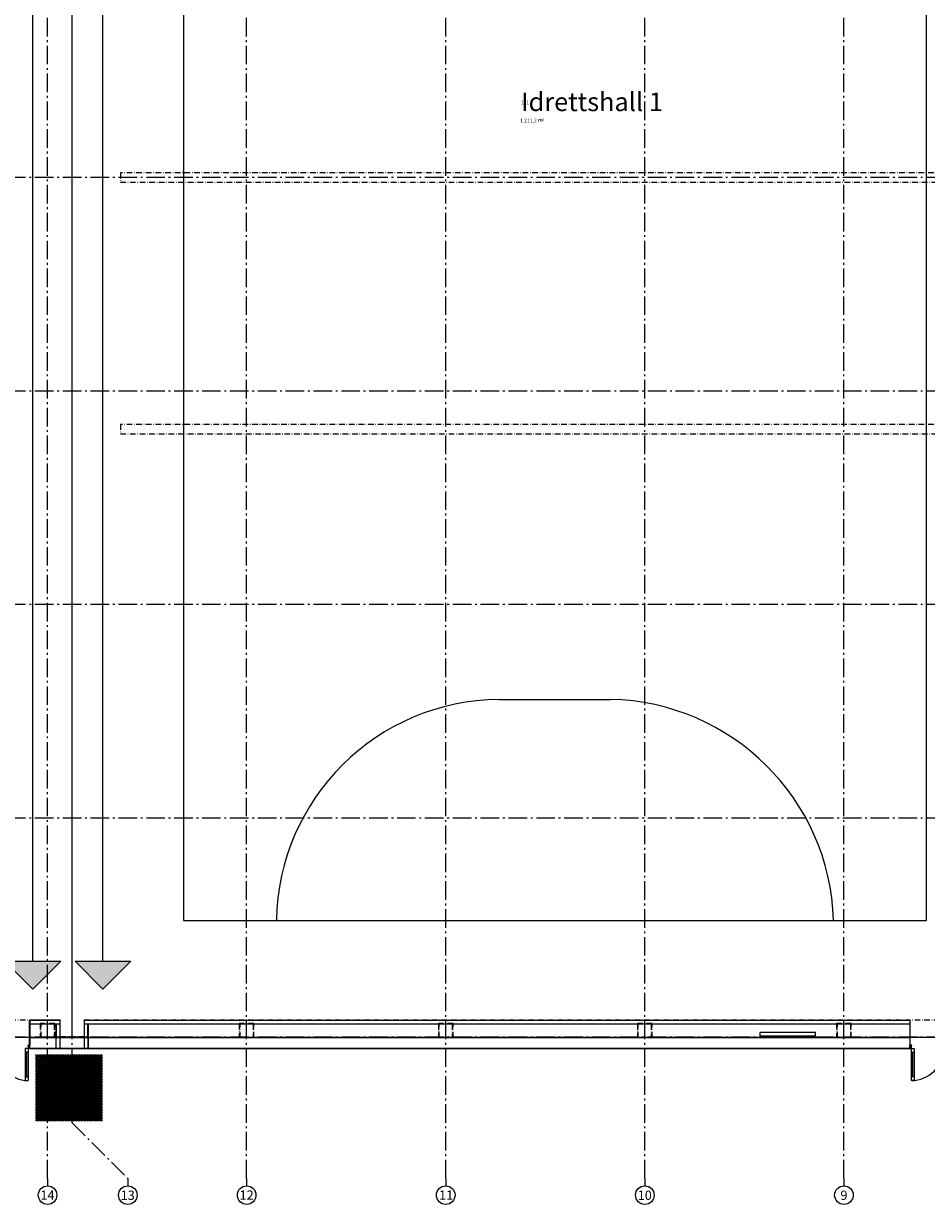
# Model space of a CAD drawing. Units: millimetres. Extents: x 27425 to 136625, y -66423 to 11019.
# Drawn here: x 66120 to 90425, y -52481 to -20686 of the extents above; entities that cross this region are included whole.
import ezdxf

# ---------------------------------------------------------------- set-up
doc = ezdxf.new("R2010")
doc.units = ezdxf.units.MM
doc.header["$LTSCALE"] = 0.5
doc.header["$MEASUREMENT"] = 0
for name, pattern in [('Akselinje', [1500, 1000, -200, 100, -200]), ('Over snittplan', [520, 300, -100, 20, -100]), ('PLINE', [0])]:
    doc.linetypes.add(name, pattern=pattern)
for name, color, linetype in [('231- Bærende yttervegger(Nye konstruksjoner)', 7, 'Continuous'), ('234- Vinduer_ dører_ porter(Nye konstruksjoner)', 7, 'Continuous'), ('236- Innvendig kledning og overflate(Nye konstruksjoner)', 7, 'Continuous'), ('242- Ikke-bærende innervegger (Skravur)(Nye konstruksjoner)', 7, 'Continuous'), ('242- Ikke-bærende innervegger(Nye konstruksjoner)', 7, 'Continuous'), ('252- Gulv på grunn(Nye konstruksjoner)', 7, 'Continuous'), ('262- Taktekking(Nye konstruksjoner)', 7, 'Continuous'), ('277- Skilt og tavler(Nye konstruksjoner)', 7, 'Continuous'), ('68-- Inventar (løst)(Nye konstruksjoner)', 7, 'Continuous'), ('822- Modullinjer bygning(Nye konstruksjoner)', 7, 'Continuous'), ('862- M___Nettoareal byggeprogram(Tekst)(Nye konstruksjoner)(Nye konstruksjoner)', 7, 'Continuous'), ('_Rømning fluktruter(Nye konstruksjoner)', 7, 'Continuous'), ('Fotballbaner(Nye konstruksjoner)', 7, 'Continuous')]:
    doc.layers.add(name, color=color, linetype=linetype)
doc.styles.add('GENERATED_STYLE_1', font='arial.ttf')
doc.linetypes.add('Fluktrute', pattern='A,0,[2,220118 Osane Flerbrukshall PRO 1et1.Shx,S=23.809524,R=0,X=0,Y=0],-3000,0', length=3000)
pattern_1 = [(90, (-1889.67, -72578.16), (-86.60254, 0), [0, -50]), (90, (-1932.97, -72553.16), (-86.60254, 0), [0, -50])]
pattern_2 = [(0, (-1889.67, -72578.16), (0, 70), [])]
pattern_3 = [(45, (0, 0), (-21.213203, 21.213203), [])]

msp = doc.modelspace()

# ---------------------------------------------------------------- hatches: boundary and pattern name
at = {"layer": '242- Ikke-bærende innervegger (Skravur)(Nye konstruksjoner)', "linetype": 'Continuous', "lineweight": 9}
h = msp.add_hatch(dxfattribs=at)
h.set_pattern_fill('Gipsplate__2_', style=0, pattern_type=2)
h.set_pattern_definition(pattern_1)
h.paths.add_polyline_path([(66987, -47631), (66987, -47981), (67000, -47981), (67000, -47631)])
h = msp.add_hatch(dxfattribs=at)
h.set_pattern_fill('Gipsplate__2_', style=0, pattern_type=2)
h.set_pattern_definition(pattern_1)
h.paths.add_polyline_path([(67863, -47981), (67863, -47631), (67850, -47631), (67850, -47981)])
h = msp.add_hatch(dxfattribs=at)
h.set_pattern_fill('Gipsplate__2_', style=0, pattern_type=2)
h.set_pattern_definition(pattern_1)
h.paths.add_polyline_path([(67000, -47981), (66987, -47981), (66987, -47986), (67000, -47986)])
h = msp.add_hatch(dxfattribs=at)
h.set_pattern_fill('Gipsplate__2_', style=0, pattern_type=2)
h.set_pattern_definition(pattern_1)
h.paths.add_polyline_path([(67000, -47986), (66987, -47986), (66987, -48276), (67000, -48276)])
h = msp.add_hatch(dxfattribs=at)
h.set_pattern_fill('Gipsplate__2_', style=0, pattern_type=2)
h.set_pattern_definition(pattern_1)
h.paths.add_polyline_path([(67863, -47981), (67850, -47981), (67850, -47986), (67863, -47986)])
h = msp.add_hatch(dxfattribs=at)
h.set_pattern_fill('Gipsplate__2_', style=0, pattern_type=2)
h.set_pattern_definition(pattern_1)
h.paths.add_polyline_path([(67863, -47986), (67850, -47986), (67850, -48276), (67863, -48276)])
h = msp.add_hatch(dxfattribs=at)
h.set_pattern_fill('Gipsplate__2_', style=0, pattern_type=2)
h.set_pattern_definition(pattern_1)
h.paths.add_polyline_path([(67000, -48276), (66987, -48276), (66987, -48281), (67000, -48281)])
h = msp.add_hatch(dxfattribs=at)
h.set_pattern_fill('Gipsplate__2_', style=0, pattern_type=2)
h.set_pattern_definition(pattern_1)
h.paths.add_polyline_path([(67863, -48276), (67850, -48276), (67850, -48281), (67863, -48281)])
at = {"layer": '262- Taktekking(Nye konstruksjoner)', "linetype": 'Continuous', "lineweight": 9}
h = msp.add_hatch(dxfattribs=at)
h.set_pattern_fill('Membran', style=0, pattern_type=2)
h.set_pattern_definition(pattern_2)
h.paths.add_polyline_path([(66284, -47532), (66284, -48189), (66285, -48189), (66285, -47532)])
h = msp.add_hatch(dxfattribs=at)
h.set_pattern_fill('Membran', style=0, pattern_type=2)
h.set_pattern_definition(pattern_2)
h.paths.add_polyline_path([(66285, -47533), (67100, -47533), (67100, -47532), (66285, -47532)])
h = msp.add_hatch(dxfattribs=at)
h.set_pattern_fill('Membran', style=0, pattern_type=2)
h.set_pattern_definition(pattern_2)
h.paths.add_polyline_path([(89980, -47532), (67750, -47532), (67750, -47533), (89980, -47533)])
h = msp.add_hatch(dxfattribs=at)
h.set_pattern_fill('Membran', style=0, pattern_type=2)
h.set_pattern_definition(pattern_2)
h.paths.add_polyline_path([(89980, -47532), (89980, -48189), (89981, -48189), (89981, -47532)])
at = {"layer": '68-- Inventar (løst)(Nye konstruksjoner)', "linetype": 'Continuous', "lineweight": 18, "true_color": 0x41c341}
h = msp.add_hatch(dxfattribs=at)
h.set_pattern_fill('Skrålinjer_1', color=95, style=0, pattern_type=2)
h.set_pattern_definition(pattern_3)
h.paths.add_polyline_path([(66444, -48441), (66444, -50241), (68244, -50241), (68244, -48441)])
at = {"layer": '68-- Inventar (løst)(Nye konstruksjoner)', "linetype": 'Continuous', "lineweight": 0, "true_color": 0xffffff}
h = msp.add_hatch(dxfattribs=at)
h.set_pattern_fill('Skrålinjer_1', style=0, pattern_type=2)
h.set_pattern_definition(pattern_3)
h.paths.add_polyline_path([(66820, -48634), (66820, -50036), (67895, -50036), (67895, -48634)])
at = {"layer": '68-- Inventar (løst)(Nye konstruksjoner)', "linetype": 'Continuous', "lineweight": 18, "true_color": 0x41c341}
h = msp.add_hatch(dxfattribs=at)
h.set_pattern_fill('Skrålinjer_1', color=95, style=0, pattern_type=2)
h.set_pattern_definition(pattern_3)
h.paths.add_polyline_path([(66820, -49531), (66820, -49629), (66993, -49626), (67043, -49606), (67111, -49570), (67169, -49514), (67249, -49415), (67306, -49407), (67411, -49531), (67508, -49618), (67546, -49681), (67550, -49928), (67586, -49952), (67622, -49936), (67622, -49622), (67599, -49531), (67569, -49482), (67512, -49427), (67471, -49380), (67461, -49312), (67500, -49236), (67531, -49228), (67558, -49291), (67561, -49367), (67586, -49405), (67653, -49419), (67836, -49435), (67841, -49355), (67747, -49349), (67653, -49335), (67626, -49307), (67626, -49097), (67611, -49009), (67559, -48970), (67458, -48957), (67350, -48951), (67283, -48953), (67196, -48970), (67157, -48997), (67130, -49060), (67143, -49125), (67176, -49172), (67212, -49241), (67169, -49335), (67104, -49403), (67050, -49455), (66995, -49503), (66955, -49531)])
h.paths.add_polyline_path([(67272, -49192), (67230, -49168), (67210, -49125), (67223, -49055), (67250, -49027), (67317, -49033), (67357, -49040), (67340, -49096), (67317, -49139), (67294, -49180)], flags=0)
h = msp.add_hatch(dxfattribs=at)
h.set_pattern_fill('Skrålinjer_1', color=95, style=0, pattern_type=2)
h.set_pattern_definition(pattern_3)
h.paths.add_polyline_path([(67801, -48858), (67799, -48841), (67795, -48825), (67788, -48809), (67779, -48795), (67767, -48783), (67754, -48773), (67739, -48766), (67723, -48762), (67707, -48760), (67690, -48762), (67675, -48766), (67660, -48773), (67646, -48783), (67635, -48795), (67625, -48809), (67618, -48825), (67614, -48841), (67613, -48858), (67614, -48875), (67618, -48892), (67625, -48907), (67635, -48921), (67646, -48933), (67660, -48943), (67675, -48951), (67690, -48955), (67707, -48956), (67723, -48955), (67739, -48951), (67754, -48943), (67767, -48933), (67779, -48921), (67788, -48907), (67795, -48892), (67799, -48875)])
at = {"layer": '_Rømning fluktruter(Nye konstruksjoner)', "linetype": 'Continuous', "lineweight": 18, "true_color": 0x41c341}
for points in [[(66368, -46684), (67118, -45934), (65618, -45934)], [(68256, -46684), (69006, -45934), (67506, -45934)]]:
    msp.add_hatch(color=95, dxfattribs=at).paths.add_polyline_path(points)

# ---------------------------------------------------------------- linework, layer by layer
at = {"layer": '231- Bærende yttervegger(Nye konstruksjoner)', "color": 7, "linetype": 'PLINE', "lineweight": 9}
for p, q in [((67100, -47532), (66284, -47532)), ((66284, -47532), (66284, -48189)), ((67100, -47533), (66285, -47533)), ((66285, -47533), (66285, -48189)), ((89981, -47532), (67750, -47532)), ((89980, -47533), (67750, -47533)), ((89980, -47533), (89980, -48189)), ((89981, -47532), (89981, -48189)), ((67000, -48281), (67000, -47981)), ((67850, -47981), (67850, -48281))]:
    msp.add_line(p, q, dxfattribs=at)
at = {"layer": '231- Bærende yttervegger(Nye konstruksjoner)', "color": 7, "linetype": 'Over snittplan', "lineweight": 9}
for p, q in [((66962, -47609), (66568, -47609)), ((66568, -47609), (66568, -47981)), ((66590, -47981), (66590, -47631)), ((66940, -47631), (66940, -47981)), ((66962, -47981), (66962, -47609)), ((72322, -47609), (71928, -47609)), ((71928, -47609), (71928, -47981)), ((71950, -47981), (71950, -47631)), ((72300, -47631), (72300, -47981)), ((72322, -47981), (72322, -47609)), ((77682, -47609), (77288, -47609)), ((77288, -47609), (77288, -47981)), ((77310, -47981), (77310, -47631)), ((77660, -47631), (77660, -47981)), ((77682, -47981), (77682, -47609)), ((83042, -47609), (82648, -47609)), ((82648, -47609), (82648, -47981)), ((82670, -47981), (82670, -47631)), ((83020, -47631), (83020, -47981)), ((83042, -47981), (83042, -47609)), ((88402, -47609), (88008, -47609)), ((88008, -47609), (88008, -47981)), ((88030, -47981), (88030, -47631)), ((88380, -47631), (88380, -47981)), ((88402, -47981), (88402, -47609))]:
    msp.add_line(p, q, dxfattribs=at)
at = {"layer": '234- Vinduer_ dører_ porter(Nye konstruksjoner)', "color": 7, "linetype": 'PLINE', "lineweight": 9}
for p, q in [((66166, -48281), (66166, -49145)), ((66285, -48281), (66166, -48281)), ((66232, -48189), (66285, -48189)), ((66232, -48189), (66232, -48203)), ((66232, -48203), (66244, -48203)), ((66244, -48203), (66244, -49145)), ((66275, -48281), (66275, -48189)), ((90033, -48189), (89980, -48189)), ((89980, -48281), (90099, -48281)), ((89990, -48189), (89990, -48281)), ((90021, -49145), (90021, -48203)), ((90021, -48203), (90033, -48203)), ((90033, -48203), (90033, -48189)), ((90099, -48281), (90099, -49145)), ((66244, -48381), (66166, -48381)), ((66205, -49045), (66205, -48381)), ((90021, -48381), (90099, -48381)), ((90060, -49045), (90060, -48381)), ((66166, -49045), (66244, -49045)), ((66166, -49145), (66244, -49145)), ((90099, -49045), (90021, -49045)), ((90099, -49145), (90021, -49145))]:
    msp.add_line(p, q, dxfattribs=at)
for centre, start, end in [((66244, -48281), 180, 270), ((90021, -48281), 270, 0)]:
    msp.add_arc(centre, 864, start, end, dxfattribs=at)
at = {"layer": '236- Innvendig kledning og overflate(Nye konstruksjoner)', "color": 7, "linetype": 'PLINE', "lineweight": 9}
for p, q in [((67100, -47524), (66276, -47524)), ((66276, -48189), (66276, -47524)), ((67100, -47631), (66285, -47631)), ((66987, -47631), (66987, -48281)), ((67100, -48281), (67100, -47524)), ((67750, -47524), (89989, -47524)), ((67750, -47524), (67750, -48281)), ((89980, -47631), (67750, -47631)), ((67863, -48281), (67863, -47631)), ((89989, -48189), (89989, -47524)), ((66285, -47986), (89980, -47986)), ((66285, -48281), (66285, -48189)), ((66285, -48276), (89980, -48276)), ((66285, -48281), (89980, -48281)), ((89980, -48281), (89980, -48189))]:
    msp.add_line(p, q, dxfattribs=at)
at = {"layer": '242- Ikke-bærende innervegger(Nye konstruksjoner)', "color": 7, "linetype": 'Over snittplan', "lineweight": 9}
for p, q in [((93225, -24706), (68725, -24706)), ((68725, -24706), (68725, -24956)), ((68725, -24956), (93225, -24956)), ((93225, -31478), (68725, -31478)), ((68725, -31478), (68725, -31728)), ((68725, -31728), (93225, -31728)), ((41325, -47512), (67100, -47512)), ((67100, -47512), (67100, -47524)), ((67750, -47512), (93525, -47512)), ((67750, -47524), (67750, -47512)), ((67100, -47962), (67750, -47962))]:
    msp.add_line(p, q, dxfattribs=at)
at = {"layer": '242- Ikke-bærende innervegger(Nye konstruksjoner)', "color": 7, "linetype": 'PLINE', "lineweight": 9}
for p, q in [((67000, -47631), (67000, -47981)), ((67850, -47981), (67850, -47631))]:
    msp.add_line(p, q, dxfattribs=at)
at = {"layer": '252- Gulv på grunn(Nye konstruksjoner)', "color": 7, "linetype": 'PLINE', "lineweight": 9}
for p, q in [((67425, -47981), (67425, 2928)), ((31925, -47981), (132163, -47981))]:
    msp.add_line(p, q, dxfattribs=at)
at = {"layer": '277- Skilt og tavler(Nye konstruksjoner)', "color": 7, "linetype": 'PLINE', "lineweight": 9}
for p, q in [((87439, -47853), (85939, -47853)), ((85939, -47853), (85939, -47943)), ((85939, -47943), (87439, -47943)), ((87439, -47943), (87439, -47853))]:
    msp.add_line(p, q, dxfattribs=at)
at = {"layer": '822- Modullinjer bygning(Nye konstruksjoner)', "color": 7, "linetype": 'Akselinje', "lineweight": 9}
for p, q in [((66765, -51781), (66765, 10319)), ((72125, -51781), (72125, 10319)), ((77485, -51781), (77485, 10319)), ((82845, -51781), (82845, 10319)), ((88205, -51781), (88205, 10319)), ((67425, -50281), (67425, 8819)), ((135925, -24831), (28125, -24831)), ((135925, -30581), (28125, -30581)), ((135925, -36331), (28125, -36331)), ((135925, -42081), (28125, -42081)), ((135925, -47981), (28125, -47981)), ((67425, -50281), (68925, -51781)), ((66765, -51781), (66765, -51981)), ((68925, -51781), (68925, -51981)), ((72125, -51781), (72125, -51981)), ((77485, -51781), (77485, -51981)), ((82845, -51781), (82845, -51981)), ((88205, -51781), (88205, -51981))]:
    msp.add_line(p, q, dxfattribs=at)
at = {"layer": '822- Modullinjer bygning(Nye konstruksjoner)', "color": 7, "linetype": 'PLINE', "lineweight": 9}
for p, q in [((67425, -50281), (67425, -50281)), ((66765, -51781), (66765, -51781)), ((66765, -51781), (66765, -51781)), ((72125, -51781), (72125, -51781)), ((72125, -51781), (72125, -51781)), ((77485, -51781), (77485, -51781)), ((77485, -51781), (77485, -51781)), ((82845, -51781), (82845, -51781)), ((82845, -51781), (82845, -51781)), ((88205, -51781), (88205, -51781)), ((88205, -51781), (88205, -51781))]:
    msp.add_line(p, q, dxfattribs=at)
for centre in [(66765, -52231), (68925, -52231), (72125, -52231), (77485, -52231), (82845, -52231), (88205, -52231)]:
    msp.add_circle(centre, 250, dxfattribs=at)
at = {"layer": '_Rømning fluktruter(Nye konstruksjoner)', "color": 95, "linetype": 'Fluktrute', "lineweight": 18, "true_color": 0x41c341}
for p, q in [((66368, -45934), (66368, -3197)), ((68256, -45934), (68256, -3197))]:
    msp.add_line(p, q, dxfattribs=at)
at = {"layer": '_Rømning fluktruter(Nye konstruksjoner)', "color": 95, "linetype": 'PLINE', "lineweight": 18, "true_color": 0x41c341}
for p, q in [((65618, -45934), (67118, -45934)), ((66368, -46684), (65618, -45934)), ((66368, -46684), (67118, -45934)), ((67506, -45934), (69006, -45934)), ((68256, -46684), (67506, -45934)), ((68256, -46684), (69006, -45934))]:
    msp.add_line(p, q, dxfattribs=at)
at = {"layer": 'Fotballbaner(Nye konstruksjoner)', "color": 30, "linetype": 'PLINE', "lineweight": 5}
msp.add_line((78924, -38883), (81924, -38883), dxfattribs=at)
at = {"layer": 'Fotballbaner(Nye konstruksjoner)', "color": 30, "linetype": 'PLINE', "lineweight": 5, "flags": 128}
msp.add_lwpolyline([(70424, -44833), (90424, -44833), (90424, -4833), (70424, -4833)], close=True, dxfattribs=at)
at = {"layer": 'Fotballbaner(Nye konstruksjoner)', "color": 30, "linetype": 'PLINE', "lineweight": 5}
for centre, radius, start, end in [((78977, -44936), 6053, 90.494, 179.0285), ((81798, -45011), 6129, 1.659, 88.8185)]:
    msp.add_arc(centre, radius, start, end, dxfattribs=at)

# ---------------------------------------------------------------- texts
at = {"layer": '822- Modullinjer bygning(Nye konstruksjoner)', "color": 7, "linetype": 'Continuous', "lineweight": 9, "char_height": 250, "attachment_point": 7, "style": 'GENERATED_STYLE_1'}
for s, insert in [('\\A1;{\\pql;\\fArial|b0|i0|c0|p0;\\W1.000000;14}', (66574, -52356)), ('\\A1;{\\pql;\\fArial|b0|i0|c0|p0;\\W1.000000;13}', (68734, -52360)), ('\\A1;{\\pql;\\fArial|b0|i0|c0|p0;\\W1.000000;12}', (71934, -52356)), ('\\A1;{\\pql;\\fArial|b0|i0|c0|p0;\\W1.000000;11}', (77307, -52356)), ('\\A1;{\\pql;\\fArial|b0|i0|c0|p0;\\W1.000000;10}', (82654, -52360)), ('\\A1;{\\pql;\\fArial|b0|i0|c0|p0;\\W1.000000;9}', (88110, -52360))]:
    msp.add_mtext(s, dxfattribs=dict(at, insert=insert))
at = {"layer": '862- M___Nettoareal byggeprogram(Tekst)(Nye konstruksjoner)(Nye konstruksjoner)', "color": 7, "linetype": 'Continuous', "lineweight": 9, "attachment_point": 7, "style": 'GENERATED_STYLE_1'}
for s, insert, char_height in [('\\A1;{\\pql;\\fArial|b0|i0|c0|p0;\\W1.000000;Idrettshall 1}', (79515, -23042), 500), ('\\A1;{\\pql;\\fArial|b0|i0|c0|p0;\\W1.000000;2}', (80089, -23287), 62.23)]:
    msp.add_mtext(s, dxfattribs=dict(at, insert=insert, char_height=char_height))
at = {"layer": '862- M___Nettoareal byggeprogram(Tekst)(Nye konstruksjoner)(Nye konstruksjoner)', "color": 255, "linetype": 'Continuous', "lineweight": 9, "char_height": 100, "attachment_point": 7, "style": 'GENERATED_STYLE_1'}
for s, insert in [('\\A1;{\\pql;\\fArial|b0|i0|c0|p0;\\W1.000000;131}', (79504, -22858)), ('\\A1;{\\pql;\\fArial|b0|i0|c0|p0;\\W1.000000;1\xa0211,2}', (79489, -23347)), ('\\A1;{\\pql;\\fArial|b0|i0|c0|p0;\\W1.000000; m}', (79937, -23328))]:
    msp.add_mtext(s, dxfattribs=dict(at, insert=insert))

doc.saveas('drawing.dxf')
